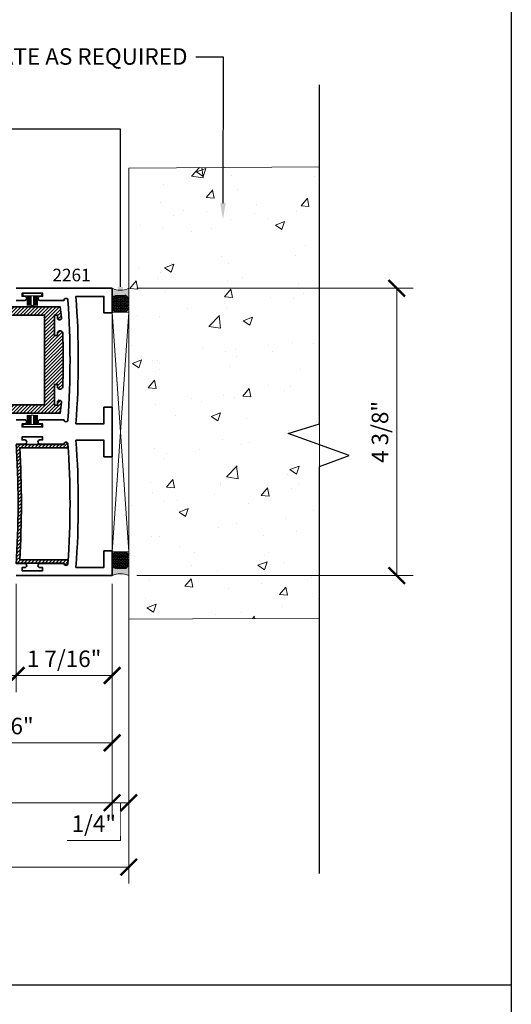
# Model space of a CAD drawing. Units: inches. Extents: x 10869 to 24807, y -8811 to -3868.
# Drawn here: x 11117 to 11125, y -4153 to -4139 of the extents above; entities that cross this region are included whole.
import ezdxf
from ezdxf import colors
from ezdxf.entities.mleader import LeaderData, LeaderLine
from ezdxf.math import Vec2, Vec3

# ---------------------------------------------------------------- set-up
doc = ezdxf.new("R2010")
doc.units = ezdxf.units.IN
doc.header["$LTSCALE"] = 0.5
doc.header["$MEASUREMENT"] = 0
doc.header["$PDSIZE"] = 1
doc.layers.get('Defpoints').update_dxf_attribs({"color": 251, "lineweight": 0})
for name, color, linetype, lineweight in [('Aluminum', 4, 'Continuous', 35), ('Border', 7, 'Continuous', 25), ('By Others', 8, 'Continuous', 5), ('Dimensions', 7, 'Continuous', 13), ('PRL Setting', 6, 'Continuous', 20), ('PRLFrame', 134, 'Continuous', 35), ('PRLSetting', 6, 'Continuous', 20), ('Symbols', 6, 'Continuous', 30), ('Text', 252, 'Continuous', 30)]:
    doc.layers.add(name, color=color, linetype=linetype, lineweight=lineweight)
doc.styles.get("Standard").update_dxf_attribs({"font": 'arial.ttf'})
doc.dimstyles.new('PRL$0', dxfattribs={"dimtxt": 0.125, "dimasz": 0.125, "dimexe": 0.125, "dimexo": 0.0625, "dimgap": 0.0625, "dimtad": 1, "dimdec": 4, "dimzin": 3, "dimdsep": 46, "dimlunit": 4, "dimtxsty": 'Standard', "dimblk": 'ARCHTICK', "dimcen": 0, "dimclrd": 256, "dimclre": 256, "dimclrt": 256, "dimazin": 0, "dimtfac": 1, "dimtdec": 4, "dimtofl": 0, "dimtmove": 0, "dimatfit": 3, "dimfxl": 0.125, "dimtfill": 1, "dimfrac": 2, "dimtolj": 1, "dimtzin": 0, "dimlwd": -1, "dimlwe": -1, "dimarcsym": 0})

# ---------------------------------------------------------------- blocks, each defined once
blk = doc.blocks.new('Dynblock-Sealant3')
at = {"layer": 'PRL Setting', "lineweight": -3}
h = blk.add_hatch(dxfattribs=at)
h.set_pattern_fill('HONEY', color=256, scale=0.1666666666666666)
h.set_pattern_definition([(0, (0, 0), (0.03124999999999999, 0.0180421959121758), [0.02083333333333333, -0.04166666666666666]), (120, (0, 0), (-0.03124999999999998, 0.0180421959121758), [0.02083333333333332, -0.04166666666666664]), (59.99999999999999, (0, 0), (6.938893903907228e-18, 0.03608439182435161), [-0.04166666666666665, 0.02083333333333333])])
h.paths.add_polyline_path([(-0.1583744156338251, 0.2877946912706195, 0.197622861483537), (-0.16362861724856, 0.3109811814396535, 0.1781934081232639), (-0.2561978488301974, 0.375), (-0.4310222997784909, 0.375, 0.09541692369056783), (-0.4671145600077522, 0.3680490913411654, 0.3205653304227348), (-0.5389970698695228, 0.2585547271251669, 0.1070890218518376), (-0.5323692901004599, 0.2329292479413344, -0.2200532177392305), (-0.5286103470211716, 0.1199428811040467, 0.1971983640054528), (-0.5291107394211454, 0.07249129028127838, 0.2294187004762123), (-0.449864203179459, 0), (-0.2402519359384314, 0, 0.3435090603726153), (-0.1562500000000002, 0.113382104053017, -0.0900193469034897)])
at = {"layer": 'PRL Setting'}
h = blk.add_hatch(color=256, dxfattribs=at)
edge = h.paths.add_edge_path()
edge.add_line((0, 0.375), (-0.2561978488290507, 0.375))
edge.add_arc((-0.2968777799687814, 0.2172425456155906), 0.1629179892196556, 35.125767951114085, 75.54049043261023, ccw=False)
edge.add_arc((-0.189187712072453, 0.2930007706581819), 0.0312499999999845, -9.589877105315225, 35.125767951116984, ccw=False)
edge.add_arc((0.3231379503013159, 0.2064404742977786), 0.4883366330377227, 170.4101228946807, 190.9855794753516)
edge.add_arc((-0.2710315728108981, 0.1106123631234368), 0.1148149856163851, -74.4499340415818, 1.3823096407652997, ccw=False)
edge.add_line((-0.2402519359347934, 0), (3.810285420513537e-13, 0))
edge.add_arc((0.3731777901703026, 0.1875), 0.4176337068263481, 153.3231490947053, 206.6768509051579, ccw=False)
blk.add_lwpolyline([(-0.5323692901001777, 0.2329292479407741, -0.1073450320601699), (-0.5389995510668086, 0.2586179536283453, -0.3204104769671941), (-0.467114560007758, 0.3680490913411631, -0.09541692369342575), (-0.4310222997773963, 0.375), (-0.2561978488301975, 0.375, -0.1781934081275193), (-0.1636286172470136, 0.3109811814374552, -0.1976228614784485), (-0.1583744156341709, 0.2877946912685729, 0.09001934690241879), (-0.15625, 0.1133821040530165, -0.3435090603726143), (-0.2402519359384314, 0), (-0.4498642031794589, 0, -0.2294187004830065), (-0.5291107394223218, 0.0724912902842334, -0.1971983639969396), (-0.5286103470207308, 0.1199428811050893, 0.2200532177358061)], format="xyb", close=True, dxfattribs=at)
blk.add_arc((0.3731777901703026, 0.1875), 0.4176337068251677, 153.3231490946955, 206.6768509053045, dxfattribs=at)
blk = doc.blocks.new('*U11')
at = {"layer": 'PRL Setting', "lineweight": 0, "ltscale": 5}
for p, q in [((-0.1861240896096206, 0.07620577244369997), (-0.04045109200342267, 0.07620577244369997)), ((-0.04045109200342267, 0.07184252959655169), (-0.1861240896096206, 0.07184252959655169)), ((-0.04045109200342267, 0.06542599600857102), (-0.1861240896096206, 0.06542599600857102)), ((-0.04045109200342267, 0.06542599600857102), (-0.1861240896096206, 0.06542599600857102)), ((-0.04045109200342267, 0.05900946242013561), (-0.1861240896096206, 0.05900946242036298)), ((-0.04045109200342267, 0.05900946242059035), (-0.1861240896096206, 0.05900946242059035)), ((-0.04045109200342267, 0.05900946242059035), (-0.1861240896096206, 0.05900946242059035)), ((-0.04045109200342267, 0.05259292883215494), (-0.1861240896096206, 0.05259292883215494)), ((-0.04045109200342267, 0.05259292883215494), (-0.1861240896096206, 0.05259292883215494)), ((-0.04045109200342267, 0.04617639524417427), (-0.1861240896096206, 0.04617639524417427)), ((-0.04045109200342267, 0.04617639524417427), (-0.1861240896096206, 0.04617639524417427)), ((-0.04045109200342267, 0.03975986165619361), (-0.1861240896096206, 0.03975986165619361)), ((-0.04045109200342267, 0.03975986165619361), (-0.1861240896096206, 0.03975986165619361)), ((-0.04045109200342267, 0.03334332806844031), (-0.1861240896096206, 0.03334332806821294)), ((-0.04045109200342267, 0.03334332806821294), (-0.1861240896096206, 0.03334332806821294)), ((-0.04045109200342267, 0.02692679448045965), (-0.1861240896096206, 0.02692679448045965)), ((-0.04045109200342267, 0.02692679448045965), (-0.1861240896096206, 0.02692679448045965)), ((-0.04045109200342267, 0.02), (-0.1861240896096206, 0.02)), ((-0.1861240896096206, -0.02), (-0.1861240896096206, 0.02)), ((-0.04045109200342267, -0.02), (-0.1861240896096206, -0.02)), ((-0.04045109200342267, -0.02476278708172686), (-0.1861240896096206, -0.02476278708172686)), ((-0.04045109200342267, -0.02476278708172686), (-0.1861240896096206, -0.02476278708172686)), ((-0.04045109200342267, -0.03117932066970752), (-0.1861240896096206, -0.03117932066970752)), ((-0.04045109200342267, -0.03117932066970752), (-0.1861240896096206, -0.03117932066970752)), ((-0.04045109200342267, -0.03759585425768819), (-0.1861240896096206, -0.03759585425768819)), ((-0.04045109200342267, -0.03759585425768819), (-0.1861240896096206, -0.03759585425768819)), ((-0.04045109200342267, -0.04401238784566885), (-0.1861240896096206, -0.04401238784589623)), ((-0.04045109200342267, -0.04401238784566885), (-0.1861240896096206, -0.04401238784589623)), ((-0.04045109200342267, -0.05042892143364952), (-0.1861240896096206, -0.05042892143342215)), ((-0.04045109200342267, -0.05042892143364952), (-0.1861240896096206, -0.05042892143342215)), ((-0.04045109200342267, -0.05684545502163019), (-0.1861240896096206, -0.05684545502140281)), ((-0.04045109200342267, -0.05684545502163019), (-0.1861240896096206, -0.05684545502140281)), ((-0.04045109200342267, -0.06326198860961085), (-0.1861240896096206, -0.06326198860961085)), ((-0.04045109200342267, -0.06326198860961085), (-0.1861240896096206, -0.06326198860961085)), ((-0.04045109200342267, -0.06967852219759152), (-0.1861240896096206, -0.06967852219781889)), ((-0.04045109200342267, -0.07620577244369997), (-0.1861240896096206, -0.07620577244369997))]:
    blk.add_line(p, q, dxfattribs=at)
at = {"layer": 'PRL Setting', "ltscale": 5}
blk.add_lwpolyline([(-0.00654890799705754, -0.1365488673413893), (-0.04045109200342267, -0.1365488673413893), (-0.04045109200342267, 0.1365488673413893), (-0.00654890799705754, 0.1365488673413893)], close=True, dxfattribs=at)
blk = doc.blocks.new('_ArchTick')
at = {"color": 0, "linetype": 'ByBlock', "const_width": 0.15}
blk.add_lwpolyline([(-0.5, -0.5), (0.5, 0.5)], dxfattribs=at)
blk = doc.blocks.new('*D347')
at = {"layer": 'Defpoints', "color": 0, "transparency": 16777216}
for p in [(11117.27337911121, -4147.002630012989), (11118.7277925894, -4147.002630012991), (11117.27337911121, -4148.516774714751)]:
    blk.add_point(p, dxfattribs=at)
at = {"layer": 'Dimensions', "transparency": 16777216}
for p, q in [((11117.27337911121, -4147.127630012989), (11117.27337911121, -4148.766774714751)), ((11118.7277925894, -4147.127630012991), (11118.7277925894, -4148.766774714751)), ((11118.7277925894, -4148.516774714751), (11117.27337911121, -4148.516774714751))]:
    blk.add_line(p, q, dxfattribs=at)
at = {"layer": 'Dimensions', "transparency": 16777216, "xscale": 0.25, "yscale": 0.25, "zscale": 0.25, "rotation": 180}
blk.add_blockref('_ArchTick', (11117.27337911121, -4148.516774714751), dxfattribs=at)
at = {"layer": 'Dimensions', "transparency": 16777216, "xscale": 0.25, "yscale": 0.25, "zscale": 0.25}
blk.add_blockref('_ArchTick', (11118.7277925894, -4148.516774714751), dxfattribs=at)
at = {"layer": 'Dimensions', "transparency": 16777216, "insert": (11118.0005858503, -4148.26251141325), "char_height": 0.25, "attachment_point": 5, "bg_fill": 3, "box_fill_scale": 1.25, "bg_fill_color": 256, "bg_fill_true_color": 13158600, "bg_fill_transparency": 0}
blk.add_mtext('\\A1;1 7/16"', dxfattribs=at)
blk = doc.blocks.new('*D348')
at = {"layer": 'Defpoints', "color": 0, "transparency": 16777216}
for p in [(11115.03185967209, -4144.519768880582), (11117.27337911121, -4147.002630012989), (11115.03185967209, -4148.516774714751)]:
    blk.add_point(p, dxfattribs=at)
at = {"layer": 'Dimensions', "transparency": 16777216}
for p, q in [((11115.03185967209, -4144.644768880582), (11115.03185967209, -4148.766774714751)), ((11117.27337911121, -4147.127630012989), (11117.27337911121, -4148.766774714751)), ((11117.27337911121, -4148.516774714751), (11115.03185967209, -4148.516774714751))]:
    blk.add_line(p, q, dxfattribs=at)
at = {"layer": 'Dimensions', "transparency": 16777216, "xscale": 0.25, "yscale": 0.25, "zscale": 0.25, "rotation": 180}
blk.add_blockref('_ArchTick', (11115.03185967209, -4148.516774714751), dxfattribs=at)
at = {"layer": 'Dimensions', "transparency": 16777216, "xscale": 0.25, "yscale": 0.25, "zscale": 0.25}
blk.add_blockref('_ArchTick', (11117.27337911121, -4148.516774714751), dxfattribs=at)
at = {"layer": 'Dimensions', "transparency": 16777216, "insert": (11116.15261939165, -4148.26251141325), "char_height": 0.25, "attachment_point": 5, "bg_fill": 3, "box_fill_scale": 1.25, "bg_fill_color": 256, "bg_fill_true_color": 13158600, "bg_fill_transparency": 0}
blk.add_mtext('\\A1;2 1/4"', dxfattribs=at)
blk = doc.blocks.new('*D349')
at = {"layer": 'Defpoints', "color": 0, "transparency": 16777216}
for p in [(11115.03185893629, -4144.519940436216), (11118.72844936946, -4147.002630012992), (11115.03185893629, -4149.535936173456)]:
    blk.add_point(p, dxfattribs=at)
at = {"layer": 'Dimensions', "transparency": 16777216}
for p, q in [((11115.03185893629, -4144.644940436216), (11115.03185893629, -4149.785936173456)), ((11118.72844936946, -4147.127630012992), (11118.72844936946, -4149.785936173456)), ((11118.72844936946, -4149.535936173456), (11115.03185893629, -4149.535936173456))]:
    blk.add_line(p, q, dxfattribs=at)
at = {"layer": 'Dimensions', "transparency": 16777216, "xscale": 0.25, "yscale": 0.25, "zscale": 0.25, "rotation": 180}
blk.add_blockref('_ArchTick', (11115.03185893629, -4149.535936173456), dxfattribs=at)
at = {"layer": 'Dimensions', "transparency": 16777216, "xscale": 0.25, "yscale": 0.25, "zscale": 0.25}
blk.add_blockref('_ArchTick', (11118.72844936946, -4149.535936173456), dxfattribs=at)
at = {"layer": 'Dimensions', "transparency": 16777216, "insert": (11116.88015415288, -4149.281587605926), "char_height": 0.25, "attachment_point": 5, "bg_fill": 3, "box_fill_scale": 1.25, "bg_fill_color": 256, "bg_fill_true_color": 13158600, "bg_fill_transparency": 0}
blk.add_mtext('\\A1;3 11/16"', dxfattribs=at)
blk = doc.blocks.new('*D351')
at = {"layer": 'Defpoints', "color": 0, "transparency": 16777216}
for p in [(11118.72844936946, -4147.00263001299), (11118.97910614953, -4147.00263001299), (11118.72844936946, -4150.444232206461)]:
    blk.add_point(p, dxfattribs=at)
at = {"layer": 'Dimensions', "transparency": 16777216}
for p, q in [((11118.72844936946, -4147.12763001299), (11118.72844936946, -4150.694232206461)), ((11118.97910614953, -4147.12763001299), (11118.97910614953, -4150.694232206461)), ((11118.97910614953, -4150.444232206461), (11118.72844936946, -4150.444232206461)), ((11118.8537777595, -4150.444232206461), (11118.8525818866, -4151.015258809462)), ((11118.8525818866, -4151.015258809462), (11118.04750003121, -4151.015258809462))]:
    blk.add_line(p, q, dxfattribs=at)
at = {"layer": 'Dimensions', "transparency": 16777216, "insert": (11118.4500409589, -4150.760995507962), "char_height": 0.25, "attachment_point": 5, "bg_fill": 3, "box_fill_scale": 1.25, "bg_fill_color": 256, "bg_fill_true_color": 13158600, "bg_fill_transparency": 0}
blk.add_mtext('\\A1;1/4"', dxfattribs=at)
at = {"layer": 'Dimensions', "transparency": 16777216, "xscale": 0.25, "yscale": 0.25, "zscale": 0.25, "rotation": 180}
blk.add_blockref('_ArchTick', (11118.72844936946, -4150.444232206461), dxfattribs=at)
at = {"layer": 'Dimensions', "transparency": 16777216, "xscale": 0.25, "yscale": 0.25, "zscale": 0.25}
blk.add_blockref('_ArchTick', (11118.97910614953, -4150.444232206461), dxfattribs=at)
blk = doc.blocks.new('_Open')
at = {"color": 0, "linetype": 'ByBlock', "lineweight": -2}
for p, q in [((-1, 0.1666666666666667), (0, 0)), ((-1, -0.1666666666666667), (0, 0)), ((0, 0), (-1, 0))]:
    blk.add_line(p, q, dxfattribs=at)
blk = doc.blocks.new('*D352')
at = {"layer": 'Defpoints', "color": 0, "transparency": 16777216}
for p in [(11118.72844936946, -4147.00263001299), (11106.36779128449, -4150.444232206461), (11106.36779128449, -4151.516934497457)]:
    blk.add_point(p, dxfattribs=at)
at = {"layer": 'Dimensions', "transparency": 16777216}
for p, q in [((11118.72844936946, -4147.12763001299), (11118.72844936946, -4150.694232206461)), ((11118.72844936946, -4150.444232206461), (11106.61779128449, -4150.444232206461))]:
    blk.add_line(p, q, dxfattribs=at)
at = {"layer": 'Dimensions', "transparency": 16777216, "xscale": 0.25, "yscale": 0.25, "zscale": 0.25}
blk.add_blockref('_ArchTick', (11118.72844936946, -4150.444232206461), dxfattribs=at)
at = {"layer": 'Dimensions', "transparency": 16777216, "xscale": 0.25, "yscale": 0.25, "zscale": 0.25, "rotation": 180}
blk.add_blockref('_Open', (11106.36779128449, -4150.444232206461), dxfattribs=at)
at = {"layer": 'Dimensions', "transparency": 16777216, "insert": (11112.67312032698, -4150.189883638931), "char_height": 0.25, "attachment_point": 5, "bg_fill": 3, "box_fill_scale": 1.25, "bg_fill_color": 256, "bg_fill_true_color": 13158600, "bg_fill_transparency": 0}
blk.add_mtext('\\A1;NET FRAME DIMENSION', dxfattribs=at)
blk = doc.blocks.new('*D330')
at = {"layer": 'Defpoints', "color": 0, "transparency": 16777216}
for p in [(11118.97844936947, -4147.002630012992), (11106.36779128449, -4151.419917027642), (11106.36779128449, -4151.516934497457)]:
    blk.add_point(p, dxfattribs=at)
at = {"layer": 'Dimensions', "transparency": 16777216}
for p, q in [((11118.97844936947, -4147.127630012992), (11118.97844936947, -4151.669917027642)), ((11118.97844936947, -4151.419917027642), (11106.61779128449, -4151.419917027642))]:
    blk.add_line(p, q, dxfattribs=at)
at = {"layer": 'Dimensions', "transparency": 16777216, "xscale": 0.25, "yscale": 0.25, "zscale": 0.25, "rotation": 180}
blk.add_blockref('_Open', (11106.36779128449, -4151.419917027642), dxfattribs=at)
at = {"layer": 'Dimensions', "transparency": 16777216, "xscale": 0.25, "yscale": 0.25, "zscale": 0.25}
blk.add_blockref('_ArchTick', (11118.97844936947, -4151.419917027642), dxfattribs=at)
at = {"layer": 'Dimensions', "transparency": 16777216, "insert": (11112.79812032698, -4151.165568460111), "char_height": 0.25, "attachment_point": 5, "bg_fill": 3, "box_fill_scale": 1.25, "bg_fill_color": 256, "bg_fill_true_color": 13158600, "bg_fill_transparency": 0}
blk.add_mtext('\\A1;ROUGH OPENING', dxfattribs=at)
blk = doc.blocks.new('*D331')
at = {"layer": 'Defpoints', "color": 0, "transparency": 16777216}
for p in [(11118.97844936947, -4142.645668242602), (11118.97844936947, -4147.002630012994), (11123.03893021939, -4147.002630012994)]:
    blk.add_point(p, dxfattribs=at)
at = {"layer": 'Dimensions', "transparency": 16777216}
for p, q in [((11119.10344936947, -4142.645668242602), (11123.28893021939, -4142.645668242602)), ((11123.03893021939, -4142.645668242602), (11123.03893021939, -4147.002630012994)), ((11119.10344936947, -4147.002630012994), (11123.28893021939, -4147.002630012994))]:
    blk.add_line(p, q, dxfattribs=at)
at = {"layer": 'Dimensions', "transparency": 16777216, "xscale": 0.25, "yscale": 0.25, "zscale": 0.25}
for p, rotation in [((11123.03893021939, -4142.645668242602), 90), ((11123.03893021939, -4147.002630012994), 270)]:
    blk.add_blockref('_ArchTick', p, dxfattribs=dict(at, rotation=rotation))
at = {"layer": 'Dimensions', "transparency": 16777216, "insert": (11122.78458165185, -4144.824149127801), "char_height": 0.25, "attachment_point": 5, "rotation": 90, "bg_fill": 3, "box_fill_scale": 1.25, "bg_fill_color": 256, "bg_fill_true_color": 13158600, "bg_fill_transparency": 0}
blk.add_mtext('\\A1;4 3/8"', dxfattribs=at)

msp = doc.modelspace()

# ---------------------------------------------------------------- hatches: boundary and pattern name
at = {"layer": 'By Others'}
h = msp.add_hatch(dxfattribs=at)
h.set_pattern_fill('AR-CONC', color=256, scale=0.2)
h.set_pattern_definition([(49.99999999999999, (-1251.562101273454, 263.949406257213), (1.434520365201507, -0.1255042699651902), [0.15, -1.65]), (355, (-1251.562101273454, 263.949406257213), (-0.277502667226, 1.504384267400024), [0.12, -1.32]), (100.45144446, (-1251.442557911454, 263.9389475692133), (1.157017693454224, 1.378879981937259), [0.1274803839999989, -1.402284223999992]), (46.18420000000001, (-1251.562101273454, 264.3494062572126), (2.134482661343145, -0.3310385615861531), [0.225, -2.475]), (96.63563549, (-1251.384227783454, 264.3218196432126), (1.869323891348457, 1.948237201549101), [0.191220684, -2.10342752]), (351.1841639899999, (-1251.562101273454, 264.3494062572126), (1.869323890109546, 1.94823720053998), [0.18, -1.980000002]), (21, (-1251.362101273453, 264.2494062572132), (1.193814104236923, -0.8052377813306777), [0.15, -1.65]), (326.0000000000001, (-1251.362101273453, 264.2494062572132), (0.4866306638431634, 1.450300090093706), [0.12, -1.32]), (71.45144474, (-1251.262616765454, 264.1823031092126), (1.680444753459942, 0.6450623056127077), [0.12748038, -1.402284224]), (37.50000000000001, (-1251.562101273454, 263.949406257213), (0.02431971063458134, 0.6657877076626231), [0, -1.304, 0, -1.34, 0, -1.325]), (7.499999999999999, (-1251.562101273454, 263.949406257213), (0.5261390748842972, 0.7888234237647205), [0, -0.764, 0, -1.274, 0, -0.505]), (327.5, (-1252.008101273454, 263.949406257213), (1.067644872344818, -0.04510974346875951), [0, -0.5, 0, -1.56, 0, -2.07]), (317.5, (-1252.208101273454, 263.949406257213), (1.166372338684772, 0.2002099646646355), [0, -0.65, 0, -1.036, 0, -1.47])])
h.paths.add_polyline_path([(11118.97844936947, -4140.824756955118), (11121.86676628557, -4140.806684522246), (11121.86676628557, -4147.644675031426), (11118.97844936947, -4147.662747464298)])
at = {"layer": 'PRLFrame'}
h = msp.add_hatch(dxfattribs=at)
h.set_pattern_fill('ANSI31', color=256, scale=0.3)
h.set_pattern_definition([(45, (970.9625304437814, 871.9201385443712), (-0.02651650429449553, 0.02651650429449553), [])])
edge = h.paths.add_edge_path()
edge.add_line((11115.87085886429, -4143.054937453076), (11115.68185763629, -4143.054937453076))
edge.add_line((11115.68185763629, -4143.054937453076), (11115.66685766629, -4143.069937423076))
edge.add_line((11115.66685766629, -4143.069937423076), (11115.65185769629, -4143.054937453076))
edge.add_line((11115.65185769629, -4143.054937453076), (11115.63685772629, -4143.069937423076))
edge.add_line((11115.63685772629, -4143.069937423076), (11115.62185775629, -4143.054937453076))
edge.add_line((11115.62185775629, -4143.054937453076), (11115.60685778629, -4143.069937423076))
edge.add_line((11115.60685778629, -4143.069937423076), (11115.59185781629, -4143.054937453076))
edge.add_line((11115.59185781629, -4143.054937453076), (11115.57685784629, -4143.069937423076))
edge.add_line((11115.57685784629, -4143.069937423076), (11115.56185787629, -4143.054937453076))
edge.add_line((11115.56185787629, -4143.054937453076), (11115.54685790629, -4143.069937423076))
edge.add_line((11115.54685790629, -4143.069937423076), (11115.53185793629, -4143.054937453076))
edge.add_line((11115.53185793629, -4143.054937453076), (11115.51685796629, -4143.069937423076))
edge.add_line((11115.51685796629, -4143.069937423076), (11115.50185799629, -4143.054937453076))
edge.add_line((11115.50185799629, -4143.054937453076), (11115.48685802629, -4143.069937423076))
edge.add_line((11115.48685802629, -4143.069937423076), (11115.47185805629, -4143.054937453076))
edge.add_line((11115.47185805629, -4143.054937453076), (11115.45685808629, -4143.069937423076))
edge.add_line((11115.45685808629, -4143.069937423076), (11115.44185811629, -4143.054937453076))
edge.add_line((11115.44185811629, -4143.054937453076), (11115.42685814629, -4143.069937423076))
edge.add_line((11115.42685814629, -4143.069937423076), (11115.41185817629, -4143.054937453076))
edge.add_line((11115.41185817629, -4143.054937453076), (11115.39685820629, -4143.069937423076))
edge.add_line((11115.39685820629, -4143.069937423076), (11115.38185823629, -4143.054937453076))
edge.add_line((11115.38185823629, -4143.054937453076), (11115.36685826629, -4143.069937423076))
edge.add_line((11115.36685826629, -4143.069937423076), (11115.35185829629, -4143.054937453076))
edge.add_line((11115.35185829629, -4143.054937453076), (11115.33685832629, -4143.069937423076))
edge.add_line((11115.33685832629, -4143.069937423076), (11115.32185835629, -4143.054937453076))
edge.add_line((11115.32185835629, -4143.054937453076), (11115.30685838629, -4143.069937423076))
edge.add_line((11115.30685838629, -4143.069937423076), (11115.29185841629, -4143.054937453076))
edge.add_line((11115.29185841629, -4143.054937453076), (11115.27685844629, -4143.069937423076))
edge.add_line((11115.27685844629, -4143.069937423076), (11115.26185847629, -4143.054937453076))
edge.add_line((11115.26185847629, -4143.054937453076), (11115.24685850629, -4143.069937423076))
edge.add_line((11115.24685850629, -4143.069937423076), (11115.23185853629, -4143.054937453076))
edge.add_line((11115.23185853629, -4143.054937453076), (11115.21685856629, -4143.069937423076))
edge.add_line((11115.21685856629, -4143.069937423076), (11115.20185859629, -4143.054937453076))
edge.add_line((11115.20185859629, -4143.054937453076), (11115.18685862629, -4143.069937423076))
edge.add_line((11115.18685862629, -4143.069937423076), (11115.17185865629, -4143.054937453076))
edge.add_line((11115.17185865629, -4143.054937453076), (11115.15685868629, -4143.069937423076))
edge.add_line((11115.15685868629, -4143.069937423076), (11115.14185871629, -4143.054937453076))
edge.add_line((11115.14185871629, -4143.054937453076), (11115.06785886429, -4143.054937453076))
edge.add_line((11115.06785886429, -4143.054937453076), (11115.06785886429, -4142.969934429936))
edge.add_line((11115.06785886429, -4142.969934429936), (11115.05185889629, -4142.969934429936))
edge.add_arc((11115.05185889629, -4142.949934469936), 0.01999995999995008, 90.98295539408628, 270, ccw=False)
edge.add_line((11115.05151579765, -4142.929937453076), (11116.94312912254, -4142.929937453076))
edge.add_line((11116.94312912254, -4142.929937453076), (11117.36596520364, -4142.929937453076))
edge.add_line((11117.36596520364, -4142.929937453076), (11117.94310585932, -4142.929937453076))
edge.add_arc((11112.72972477766, -4143.609937453055), 5.257541469412838, 5.6438026949147115, 7.431340668912412, ccw=False)
edge.add_arc((11117.93080361432, -4143.094091988136), 0.0310000000000567, -160.77930457882542, 2.219825978838628, ccw=False)
edge.add_line((11117.90153163117, -4143.104297427985), (11117.90153163117, -4143.053091988136))
edge.add_line((11117.90153163117, -4143.053091988136), (11117.85453163117, -4143.053091988136))
edge.add_line((11117.85453163117, -4143.053091988136), (11117.85453163117, -4143.209091988137))
edge.add_line((11117.85453163117, -4143.209091988137), (11117.85453163117, -4143.365091988136))
edge.add_line((11117.85453163117, -4143.365091988136), (11117.90153163117, -4143.365091988136))
edge.add_line((11117.90153163117, -4143.365091988136), (11117.90153163117, -4143.313886548288))
edge.add_arc((11117.93814812489, -4143.336797929907), 0.04319373820154979, 16.779233440147323, 147.9652883749687, ccw=False)
edge.add_arc((11108.1310762476, -4143.734937453098), 9.856982616684682, -0.01453177453618082, 2.387441191748394, ccw=False)
edge.add_arc((11108.13107624754, -4143.734937453052), 9.85698261674655, 357.61255880825604, 359.9854682251996, ccw=False)
edge.add_arc((11117.93814812489, -4144.133076976244), 0.04319373820130581, 212.0347116250313, 343.22076655985273, ccw=False)
edge.add_line((11117.90153163117, -4144.155988357864), (11117.90153163117, -4144.104782918014))
edge.add_line((11117.90153163117, -4144.104782918014), (11117.85453163117, -4144.104782918014))
edge.add_line((11117.85453163117, -4144.104782918014), (11117.85453163117, -4144.260782918015))
edge.add_line((11117.85453163117, -4144.260782918015), (11117.85453163117, -4144.416782918014))
edge.add_line((11117.85453163117, -4144.416782918014), (11117.90153163117, -4144.416782918014))
edge.add_line((11117.90153163117, -4144.416782918014), (11117.90153163117, -4144.365577478166))
edge.add_arc((11117.93080361432, -4144.375782918015), 0.03099999999929201, -2.2198259771590187, 160.7793045804127, ccw=False)
edge.add_arc((11112.7297247776, -4143.859937453096), 5.25754146947429, 352.56865933116495, 354.3561973051615, ccw=False)
edge.add_line((11117.94310585932, -4144.539937453076), (11115.05151579765, -4144.539937453076))
edge.add_arc((11115.05185889629, -4144.519940436216), 0.0199999599999605, 90, 269.0170446059138, ccw=False)
edge.add_line((11115.05185889629, -4144.499940476216), (11115.06785886429, -4144.499940476216))
edge.add_line((11115.06785886429, -4144.499940476216), (11115.06785886429, -4144.414937453076))
edge.add_line((11115.06785886429, -4144.414937453076), (11115.14185871629, -4144.414937453076))
edge.add_line((11115.14185871629, -4144.414937453076), (11115.15685868629, -4144.399937483076))
edge.add_line((11115.15685868629, -4144.399937483076), (11115.17185865629, -4144.414937453076))
edge.add_line((11115.17185865629, -4144.414937453076), (11115.18685862629, -4144.399937483076))
edge.add_line((11115.18685862629, -4144.399937483076), (11115.20185859629, -4144.414937453076))
edge.add_line((11115.20185859629, -4144.414937453076), (11115.21685856629, -4144.399937483076))
edge.add_line((11115.21685856629, -4144.399937483076), (11115.23185853629, -4144.414937453076))
edge.add_line((11115.23185853629, -4144.414937453076), (11115.24685850629, -4144.399937483076))
edge.add_line((11115.24685850629, -4144.399937483076), (11115.26185847629, -4144.414937453076))
edge.add_line((11115.26185847629, -4144.414937453076), (11115.27685844629, -4144.399937483076))
edge.add_line((11115.27685844629, -4144.399937483076), (11115.29185841629, -4144.414937453076))
edge.add_line((11115.29185841629, -4144.414937453076), (11115.30685838629, -4144.399937483076))
edge.add_line((11115.30685838629, -4144.399937483076), (11115.32185835629, -4144.414937453076))
edge.add_line((11115.32185835629, -4144.414937453076), (11115.33685832629, -4144.399937483076))
edge.add_line((11115.33685832629, -4144.399937483076), (11115.35185829629, -4144.414937453076))
edge.add_line((11115.35185829629, -4144.414937453076), (11115.36685826629, -4144.399937483076))
edge.add_line((11115.36685826629, -4144.399937483076), (11115.38185823629, -4144.414937453076))
edge.add_line((11115.38185823629, -4144.414937453076), (11115.39685820629, -4144.399937483076))
edge.add_line((11115.39685820629, -4144.399937483076), (11115.41185817629, -4144.414937453076))
edge.add_line((11115.41185817629, -4144.414937453076), (11115.42685814629, -4144.399937483076))
edge.add_line((11115.42685814629, -4144.399937483076), (11115.44185811629, -4144.414937453076))
edge.add_line((11115.44185811629, -4144.414937453076), (11115.45685808629, -4144.399937483076))
edge.add_line((11115.45685808629, -4144.399937483076), (11115.47185805629, -4144.414937453076))
edge.add_line((11115.47185805629, -4144.414937453076), (11115.48685802629, -4144.399937483076))
edge.add_line((11115.48685802629, -4144.399937483076), (11115.50185799629, -4144.414937453076))
edge.add_line((11115.50185799629, -4144.414937453076), (11115.51685796629, -4144.399937483076))
edge.add_line((11115.51685796629, -4144.399937483076), (11115.53185793629, -4144.414937453076))
edge.add_line((11115.53185793629, -4144.414937453076), (11115.54685790629, -4144.399937483076))
edge.add_line((11115.54685790629, -4144.399937483076), (11115.56185787629, -4144.414937453076))
edge.add_line((11115.56185787629, -4144.414937453076), (11115.57685784629, -4144.399937483076))
edge.add_line((11115.57685784629, -4144.399937483076), (11115.59185781629, -4144.414937453076))
edge.add_line((11115.59185781629, -4144.414937453076), (11115.60685778629, -4144.399937483076))
edge.add_line((11115.60685778629, -4144.399937483076), (11115.62185775629, -4144.414937453076))
edge.add_line((11115.62185775629, -4144.414937453076), (11115.63685772629, -4144.399937483076))
edge.add_line((11115.63685772629, -4144.399937483076), (11115.65185769629, -4144.414937453076))
edge.add_line((11115.65185769629, -4144.414937453076), (11115.66685766629, -4144.399937483076))
edge.add_line((11115.66685766629, -4144.399937483076), (11115.68185763629, -4144.414937453076))
edge.add_line((11115.68185763629, -4144.414937453076), (11115.87085886429, -4144.414937453076))
edge.add_line((11115.87085886429, -4144.414937453076), (11115.87085886429, -4143.732437453075))
edge.add_line((11115.87085886429, -4143.732437453075), (11115.87085886429, -4143.054937453076))
h.paths.add_polyline_path([(11117.70485745643, -4143.054937453076), (11115.95485918132, -4143.054937453076), (11115.95485918132, -4143.737437453075), (11115.95485918132, -4144.414937453076), (11117.70485745643, -4144.414937453076), (11117.70485745643, -4143.732437453075)], flags=16)
h = msp.add_hatch(dxfattribs=at)
h.set_pattern_fill('ANSI31', color=256, scale=0.3)
h.set_pattern_definition([(45, (970.9625304437814, 867.5635056888359), (-0.02651650429449553, 0.02651650429449553), [])])
edge = h.paths.add_edge_path()
edge.add_line((11117.27337911121, -4145.013186794663), (11117.99888735059, -4145.013186794663))
edge.add_arc((11118.02888735059, -4145.013186794663), 0.03000000000065484, 0, 180, ccw=False)
edge.add_line((11118.05888735059, -4145.013186794663), (11118.05888735059, -4145.063186794662))
edge.add_line((11118.05888735059, -4145.063186794662), (11117.32778640619, -4145.063186794662))
edge.add_arc((11103.5433809352, -4145.913322572931), 13.81059611422645, 1.4722445484949276e-10, 3.5291747042392103, ccw=False)
edge.add_arc((11103.54338093521, -4145.913322572861), 13.81059611421188, 356.4708252957609, 359.9999999998566, ccw=False)
edge.add_line((11117.32778640619, -4146.763458351129), (11118.05888735059, -4146.763458351129))
edge.add_line((11118.05888735059, -4146.763458351129), (11118.05888735059, -4146.813458351128))
edge.add_arc((11118.02888735059, -4146.813458351128), 0.03000000000065484, -180, 0, ccw=False)
edge.add_line((11117.99888735059, -4146.813458351128), (11117.27337911121, -4146.813458351128))
edge.add_arc((11104.06331511108, -4145.913322572883), 13.24069617908387, 356.1018824737348, 359.9999999999449)
edge.add_arc((11104.06331511107, -4145.913322572909), 13.24069617908572, 5.903414049716892e-11, 3.898117526268571)

# ---------------------------------------------------------------- linework, layer by layer
at = {"layer": 'Border'}
msp.add_line((11060.83549973515, -4153.202641777307), (11124.77363459499, -4153.202641777307), dxfattribs=at)
msp.add_lwpolyline([(11060.83549973515, -4123.092641777298), (11124.77363459502, -4123.092641777298), (11124.77363459502, -4168.257641777297), (11060.83549973515, -4168.257641777297)], close=True, dxfattribs=at)
at = {"layer": 'By Others'}
msp.add_lwpolyline([(11118.97844936947, -4140.824756955118), (11121.86676628557, -4140.806684522246), (11121.86676628557, -4147.644675031426), (11118.97844936947, -4147.662747464298)], close=True, dxfattribs=at)
at = {"layer": 'PRLFrame'}
for points in [[(11117.27337911121, -4142.645997157454), (11118.72844936946, -4142.645997157456), (11118.72844936946, -4143.020997157456), (11118.60344936946, -4143.020997157456), (11118.60344936946, -4142.771006145141), (11118.18004232937, -4142.771006145141, -0.03610949037485004), (11118.18004232937, -4144.699006145141), (11118.60344936946, -4144.699006145141), (11118.60344936946, -4144.449313585224), (11118.72844936946, -4144.449313585224), (11118.72844936946, -4144.699313585224), (11118.72844936946, -4144.824313585224), (11118.72844936946, -4145.199313585224), (11118.60344936946, -4145.199313585224), (11118.60344936946, -4144.949322572908), (11118.18004232937, -4144.949322572908, -0.03610949037485004), (11118.18004232937, -4146.877322572908), (11118.60344936946, -4146.877322572908), (11118.60344936946, -4146.627630012991), (11118.72844936946, -4146.627630012991), (11118.72844936946, -4146.877630012991), (11118.72844936946, -4147.002630012991), (11118.60344936946, -4147.002630012991), (11117.27337911121, -4147.002630012989)], [(11117.27337911121, -4144.640006145141), (11117.40437911121, -4144.640006145141, -1), (11117.40437911121, -4144.702006145139), (11117.36337911121, -4144.702006145139), (11117.36337911121, -4144.74900614514), (11117.67537911121, -4144.74900614514), (11117.67537911121, -4144.702006145139), (11117.63437911121, -4144.702006145139, -1), (11117.63437911121, -4144.640006145141), (11117.99888735059, -4144.640006145141, 1), (11118.05888735059, -4144.640006145141, 0.03421494751589485), (11118.05888735059, -4142.83000614514, 1), (11117.99888735059, -4142.83000614514), (11117.67537911121, -4142.83000614514), (11117.63437911121, -4142.83000614514, -1), (11117.63437911121, -4142.76800614514), (11117.67537911121, -4142.76800614514), (11117.67537911121, -4142.72100614514), (11117.36337911121, -4142.72100614514), (11117.36337911121, -4142.76800614514), (11117.40437911121, -4142.76800614514, -1), (11117.40437911121, -4142.83000614514), (11117.27337911121, -4142.83000614514)], [(11116.94312912254, -4142.929937453076), (11117.36596520364, -4142.929937453076), (11117.94310585932, -4142.929937453076, -0.007799763951539159), (11117.9617803511, -4143.092891247145, -0.8616485162898955), (11117.90153163117, -4143.104297427985), (11117.90153163117, -4143.053091988136), (11117.85453163117, -4143.053091988136), (11117.85453163117, -4143.209091988137), (11117.85453163117, -4143.365091988136), (11117.90153163117, -4143.365091988136), (11117.90153163117, -4143.313886548288, -0.6443699083486313), (11117.97950285482, -4143.324328554128, -0.01048096795661471), (11117.98805854725, -4143.737437453075, -0.01035414053685802), (11117.97950285482, -4144.145546352024, -0.6443699083483949), (11117.90153163117, -4144.155988357864), (11117.90153163117, -4144.104782918014), (11117.85453163117, -4144.104782918014), (11117.85453163117, -4144.260782918015), (11117.85453163117, -4144.416782918014), (11117.90153163117, -4144.416782918014), (11117.90153163117, -4144.365577478166, -0.8616485162892327), (11117.9617803511, -4144.376983659005, -0.007799763951533656), (11117.94310585932, -4144.539937453076), (11115.05151579765, -4144.539937453076, -0.9914586769297196)], [(11117.27337911121, -4146.818322572907), (11117.40437911121, -4146.818322572907, -1), (11117.40437911121, -4146.880322572909), (11117.36337911121, -4146.880322572909), (11117.36337911121, -4146.927322572908), (11117.67537911121, -4146.927322572908), (11117.67537911121, -4146.880322572909), (11117.63437911121, -4146.880322572909, -1), (11117.63437911121, -4146.818322572907), (11117.99888735059, -4146.818322572909, 1), (11118.05888735059, -4146.818322572909, 0.03421494751589692), (11118.05888735059, -4145.008322572908, 1), (11117.99888735059, -4145.008322572908), (11117.67537911121, -4145.008322572908), (11117.63437911121, -4145.008322572908, -1), (11117.63437911121, -4144.946322572908), (11117.67537911121, -4144.946322572908), (11117.67537911121, -4144.899322572909), (11117.36337911121, -4144.899322572909), (11117.36337911121, -4144.946322572908), (11117.40437911121, -4144.946322572908, -1), (11117.40437911121, -4145.008322572908), (11117.27337911121, -4145.008322572908)]]:
    msp.add_lwpolyline(points, format="xyb", dxfattribs=at)
msp.add_lwpolyline([(11117.70485745643, -4143.054937453076), (11115.95485918132, -4143.054937453076), (11115.95485918132, -4143.737437453075), (11115.95485918132, -4144.414937453076), (11117.70485745643, -4144.414937453076), (11117.70485745643, -4143.732437453075)], close=True, dxfattribs=at)
msp.add_lwpolyline([(11117.27337911121, -4145.013186794663), (11117.99888735059, -4145.013186794663, -1), (11118.05888735059, -4145.013186794663), (11118.05888735059, -4145.063186794662), (11117.32778640619, -4145.063186794662, -0.01540014689908488), (11117.35397704942, -4145.913322572896, -0.01540014689910049), (11117.32778640619, -4146.763458351129), (11118.05888735059, -4146.763458351129), (11118.05888735059, -4146.813458351128, -1), (11117.99888735059, -4146.813458351128), (11117.27337911121, -4146.813458351128, 0.01701038675100617), (11117.30401129016, -4145.913322572896, 0.0170103867510033)], format="xyb", close=True, dxfattribs=at)
at = {"layer": 'PRLSetting'}
for p, q in [((11118.72844936946, -4143.006498500284), (11118.97844936947, -4146.641497404737)), ((11118.97844936947, -4143.006498500284), (11118.72844936947, -4146.641497404737))]:
    msp.add_line(p, q, dxfattribs=at)
msp.add_lwpolyline([(11118.72844936946, -4143.006498500284), (11118.97844936947, -4143.006498500284), (11118.97844936947, -4146.641497404737), (11118.72844936946, -4146.641497404737)], close=True, dxfattribs=at)
at = {"layer": 'Symbols'}
msp.add_lwpolyline([(11121.86676628557, -4151.516934497457), (11121.86676628557, -4145.346508887501), (11122.31841033089, -4145.179707712857), (11121.39425159393, -4144.847535466716), (11121.86676628557, -4144.701828917371), (11121.86676628557, -4139.565778777243)], dxfattribs=at)

# ---------------------------------------------------------------- block references
at = {"layer": 'Aluminum', "rotation": 90.00000000000001}
msp.add_blockref('*U11', (11117.51937911121, -4142.72100614514), dxfattribs=at)
at = {"layer": 'Aluminum', "xscale": -1, "rotation": 90}
msp.add_blockref('*U11', (11117.51937911121, -4144.753868761009), dxfattribs=at)
at = {"layer": 'PRLSetting', "yscale": 0.6701694936796081, "zscale": 0.6701694936796081, "rotation": 270}
for p, xscale in [((11118.7277925894, -4142.645668242601), -0.6701694936796081), ((11118.7277925894, -4147.00263001299), 0.6701694936796081)]:
    msp.add_blockref('Dynblock-Sealant3', p, dxfattribs=dict(at, xscale=xscale))

# ---------------------------------------------------------------- texts
at = {"layer": 'Text', "lineweight": -3}
msp.add_text('2261', height=0.1910968739306079, dxfattribs=at).set_placement((11117.82359033035, -4142.541447164564))

# ---------------------------------------------------------------- leaders
at = {"layer": 'Text'}
ml = msp.add_multileader_mtext('Standard', dxfattribs=at)
ml.set_content('SUBSTRATE AS REQUIRED', color=256)
ml.set_leader_properties()
ml.build(insert=Vec2(0, 0))
ml.multileader.update_dxf_attribs({"dogleg_length": 3.023383020733533, "arrow_head_size": 0.25, "scale": 2})
ctx = ml.context
ctx.base_point, ctx.scale, ctx.char_height, ctx.arrow_head_size, ctx.landing_gap_size, ctx.plane_origin = Vec3(11115.18002760585, -4139.143557038694), 2, 0.25, 0.25, 0.125, Vec3(11119.28642878196, -4148.012682027625)
ctx.text_align_type = 2
notes = []
notes.append((ctx, [(0, (1, 1, 0), (11120.41657954302, -4139.143557038694), (-1, 0), 0.4215792223040742, [(0, [(11120.40659231853, -4141.605556852819)], 0, [])])]))
ctx.mtext.insert, ctx.mtext.width, ctx.mtext.alignment, ctx.mtext.flow_direction = Vec3(11119.87000032072, -4139.008836711272), 7.846600085882528, 3, 5
ml = msp.add_multileader_mtext('Standard', dxfattribs=at)
ml.set_content('SEALANT & BACKER ROD / SHIM \\P(AS REQUIRED)', color=256)
ml.set_leader_properties()
ml.build(insert=Vec2(0, 0))
ml.multileader.update_dxf_attribs({"dogleg_length": 3.023383020733533, "arrow_head_size": 0.25, "scale": 2})
ctx = ml.context
ctx.base_point, ctx.scale, ctx.char_height, ctx.arrow_head_size, ctx.landing_gap_size, ctx.plane_origin = Vec3(11110.42354021661, -4140.232870286834), 2, 0.25, 0.25, 0.125, Vec3(11117.72457846917, -4146.346285776898)
ctx.text_align_type = 2
notes.append((ctx, [(0, (1, 1, 0), (11118.85472923023, -4140.232870286834), (-1, 0), 2.731154907209286, [(0, [(11118.8533556866, -4142.877367120906)], 0, [])])]))
ctx.mtext.insert, ctx.mtext.width, ctx.mtext.alignment, ctx.mtext.flow_direction = Vec3(11115.99857432302, -4140.071120627897), 7.846600085882528, 3, 5
for ctx, leaders in notes:
    for number, flags, end, landing, length, lines in leaders:
        leader = LeaderData()
        leader.index, (leader.has_last_leader_line, leader.has_dogleg_vector, leader.attachment_direction) = number, flags
        leader.last_leader_point, leader.dogleg_vector, leader.dogleg_length = Vec3(end), Vec3(landing), length
        for number, points, colour, breaks in lines:
            line = LeaderLine()
            line.index, line.vertices, line.color, line.breaks = number, Vec3.list(points), colors.encode_raw_color(colour), breaks
            leader.lines.append(line)
        ctx.leaders.append(leader)

# ---------------------------------------------------------------- next in the draw order: dimensions: what is measured, and where the dimension line sits
at = {"layer": 'Dimensions'}
dim = msp.add_linear_dim(base=(11117.27337911121, -4148.516774714751), p1=(11118.7277925894, -4147.002630012991), p2=(11117.27337911121, -4147.002630012989), angle=180, dimstyle='PRL$0', dxfattribs=at)
dim.commit()
dim.dimension.update_dxf_attribs({"geometry": '*D347', "text_midpoint": (11118.0005858503, -4148.26251141325)})

# ---------------------------------------------------------------- next in the draw order: dimensions: what is measured, and where the dimension line sits
dim = msp.add_linear_dim(base=(11115.03185967209, -4148.516774714751), p1=(11117.27337911121, -4147.002630012989), p2=(11115.03185967209, -4144.519768880582), angle=180, dimstyle='PRL$0', dxfattribs=at)
dim.commit()
dim.dimension.update_dxf_attribs({"geometry": '*D348', "text_midpoint": (11116.15261939165, -4148.26251141325)})

# ---------------------------------------------------------------- next in the draw order: dimensions: what is measured, and where the dimension line sits
dim = msp.add_linear_dim(base=(11115.03185893629, -4149.535936173456), p1=(11118.72844936946, -4147.002630012992), p2=(11115.03185893629, -4144.519940436216), angle=180, dimstyle='PRL$0', dxfattribs=at)
dim.commit()
dim.dimension.update_dxf_attribs({"geometry": '*D349', "text_midpoint": (11116.88015415288, -4149.281587605926)})

# ---------------------------------------------------------------- next in the draw order: dimensions: what is measured, and where the dimension line sits
dim = msp.add_linear_dim(base=(11118.72844936946, -4150.444232206461), p1=(11118.97910614953, -4147.00263001299), p2=(11118.72844936946, -4147.00263001299), angle=180, dimstyle='PRL$0', dxfattribs=at)
dim.commit()
dim.dimension.update_dxf_attribs({"geometry": '*D351', "text_midpoint": (11118.7275818866, -4151.015258809462), "dimtype": 160})

# ---------------------------------------------------------------- next in the draw order: dimensions: what is measured, and where the dimension line sits
dim = msp.add_linear_dim(base=(11106.36779128449, -4150.444232206461), p1=(11118.72844936946, -4147.00263001299), p2=(11106.36779128449, -4151.516934497457), angle=180, text='NET FRAME DIMENSION', dimstyle='PRL$0', override={"dimblk1": 'ArchTick', "dimblk2": 'Open', "dimsah": 1, "dimse2": 1}, dxfattribs=at)
dim.commit()
dim.dimension.update_dxf_attribs({"geometry": '*D352', "text_midpoint": (11112.67312032698, -4150.189883638931)})

# ---------------------------------------------------------------- next in the draw order: dimensions: what is measured, and where the dimension line sits
dim = msp.add_linear_dim(base=(11106.36779128449, -4151.419917027642), p1=(11118.97844936947, -4147.002630012992), p2=(11106.36779128449, -4151.516934497457), angle=180, text='ROUGH OPENING', dimstyle='PRL$0', override={"dimblk1": 'ArchTick', "dimblk2": 'Open', "dimsah": 1, "dimse2": 1}, dxfattribs=at)
dim.commit()
dim.dimension.update_dxf_attribs({"geometry": '*D330', "text_midpoint": (11112.79812032698, -4151.165568460111)})

# ---------------------------------------------------------------- next in the draw order: dimensions: what is measured, and where the dimension line sits
dim = msp.add_linear_dim(base=(11123.03893021939, -4147.002630012994), p1=(11118.97844936947, -4142.645668242601), p2=(11118.97844936947, -4147.002630012992), angle=90, dimstyle='PRL$0', dxfattribs=at)
dim.commit()
dim.dimension.update_dxf_attribs({"geometry": '*D331', "text_midpoint": (11122.78458165185, -4144.824149127801)})

doc.saveas('drawing.dxf')
